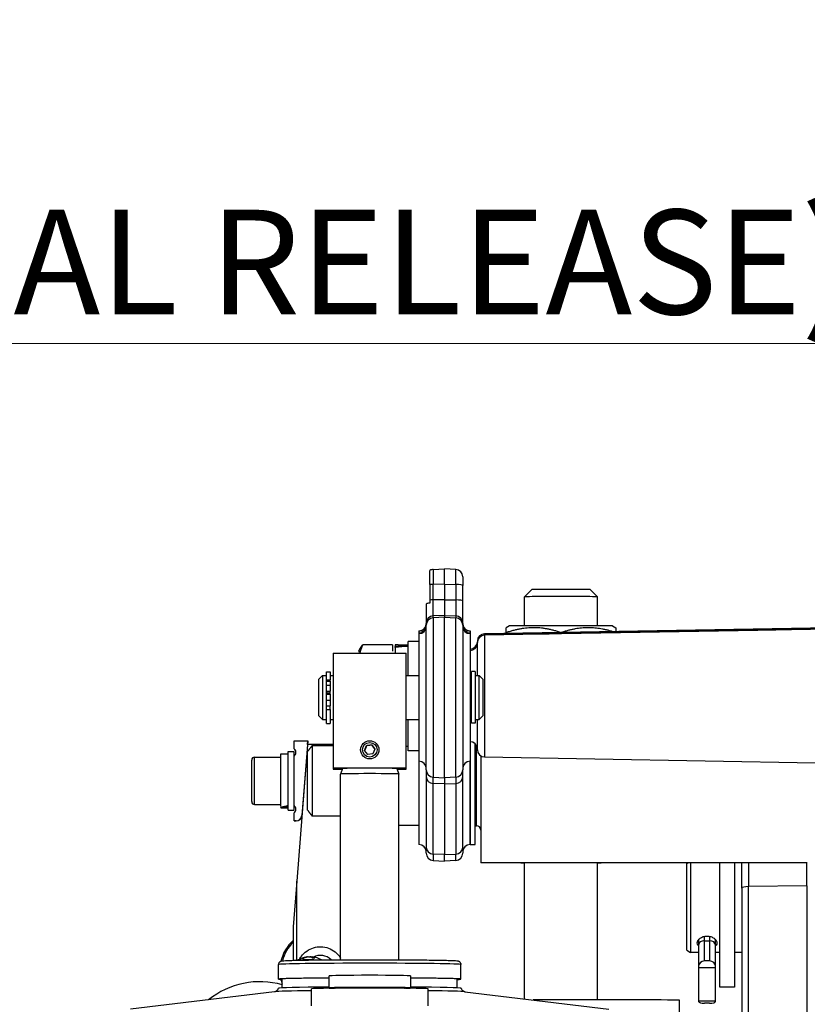
# Model space of a CAD drawing. Units: millimetres. Extents: x 222 to 2986, y 28 to 3891.
# Drawn here: x 711 to 927, y 1951 to 2221 of the extents above; entities that cross this region are included whole.
import ezdxf

# ---------------------------------------------------------------- set-up
doc = ezdxf.new("R2010")
doc.units = ezdxf.units.MM
doc.header["$LTSCALE"] = 14.285714
doc.layers.add('Dimensions(Hillmar_metric)', color=7, linetype='Continuous', lineweight=13)
doc.layers.add('Visible Edges(Hillmar_metric)', color=7, linetype='Continuous', lineweight=25)
doc.layers.add('Visible Tangent Edges(Hillmar_Metric)', color=7, linetype='Continuous', lineweight=25, true_color=0xc0c0c0)
doc.styles.add('Hillmar_metric_Dimensions', font='arial.ttf')
doc.dimstyles.new('DEFAULT-ISO-Method 1b-Hillmar_metric', dxfattribs={"dimscale": 14.285714, "dimtxt": 2, "dimasz": 2.5, "dimexe": 1, "dimexo": 1, "dimgap": 0.25, "dimtad": 1, "dimtih": 1, "dimtoh": 1, "dimrnd": 1e-08, "dimdsep": 46, "dimtxsty": 'Hillmar_metric_Dimensions', "dimcen": 0.09, "dimdle": 8, "dimclrd": 7, "dimclre": 7, "dimclrt": 7, "dimazin": 2, "dimtfac": 0.75, "dimtmove": 0, "dimatfit": 3, "dimfxl": 1, "dimtolj": 1, "dimlwd": 9, "dimlwe": 9, "dimarcsym": 0})

# ---------------------------------------------------------------- blocks, each defined once
blk = doc.blocks.new('*D24')
at = {"layer": 'Defpoints', "color": 0, "linetype": 'Continuous', "transparency": 16777216}
for p in [(1054.6, 2132.2), (394.77, 1936.2), (1054.6, 1423.2)]:
    blk.add_point(p, dxfattribs=at)
at = {"layer": 'Dimensions(Hillmar_metric)', "color": 7, "linetype": 'Continuous', "lineweight": 9, "transparency": 16777216}
for p, q in [((394.77, 1950.49), (394.77, 2146.49)), ((1054.6, 1437.48), (1054.6, 2146.49)), ((430.49, 2132.2), (1018.89, 2132.2))]:
    blk.add_line(p, q, dxfattribs=at)
at = {"layer": 'Dimensions(Hillmar_metric)', "color": 7, "linetype": 'Continuous', "transparency": 16777216}
for points in [[(430.49, 2138.16), (430.49, 2126.25), (394.77, 2132.2)], [(1018.89, 2138.16), (1018.89, 2126.25), (1054.6, 2132.2)]]:
    blk.add_solid(points, dxfattribs=at)
at = {"layer": 'Dimensions(Hillmar_metric)', "color": 7, "linetype": 'Continuous', "lineweight": 13, "transparency": 16777216, "insert": (724.69, 2154.57), "char_height": 28.5714, "attachment_point": 5, "style": 'Hillmar_metric_Dimensions'}
blk.add_mtext('\\A1;\\fArial|b0|i0;\\H28.6657;660 (MANUAL RELEASE)', dxfattribs=at)

msp = doc.modelspace()

# ---------------------------------------------------------------- linework, layer by layer
at = {"layer": 'Visible Edges(Hillmar_metric)'}
for p, q in [((823.821, 2066.131), (823.821, 2070.018)), ((824.716, 2070.283), (827.821, 2070.446)), ((827.821, 2066.195), (827.821, 2070.446)), ((830.926, 2070.283), (827.821, 2070.446)), ((832.821, 2068.286), (832.821, 2065.871)), ((823.821, 2066.131), (823.821, 2061.876)), ((827.821, 2066.195), (827.821, 2061.941)), ((832.821, 2061.617), (832.821, 2065.871)), ((851.771, 2064.807), (849.771, 2062.807)), ((867.771, 2064.807), (869.771, 2062.807)), ((822.821, 2060.778), (822.821, 2055.53)), ((823.821, 2061.876), (823.821, 2061.04)), ((827.821, 2061.941), (827.821, 2057.69)), ((832.821, 2055.53), (832.821, 2061.617)), ((849.771, 2054.812), (849.771, 2062.807)), ((869.771, 2054.812), (869.771, 2062.807)), ((827.821, 2057.69), (827.821, 2057.164)), ((822.821, 2055.53), (822.821, 2055.004)), ((822.821, 2015.324), (822.821, 2055.004)), ((827.821, 2013.164), (827.821, 2057.164)), ((832.821, 2055.004), (832.821, 2055.53)), ((832.821, 2055.004), (832.821, 2015.324)), ((845.671, 2054.807), (844.771, 2054.288)), ((873.871, 2054.807), (874.771, 2054.288)), ((820.821, 2053.443), (820.821, 2053.046)), ((820.821, 2053.046), (820.821, 2052.664)), ((820.821, 2052.664), (820.821, 2017.664)), ((834.821, 2053.443), (834.821, 2053.046)), ((834.821, 2053.046), (834.821, 2052.664)), ((834.821, 2052.664), (834.821, 2017.664)), ((838.786, 2052.645), (934.856, 2054.321)), ((844.771, 2052.952), (844.771, 2052.749)), ((913.741, 2053.652), (859.9, 2052.712)), ((813.521, 2049.628), (805.393, 2049.628)), ((813.521, 2049.628), (813.521, 2047.886)), ((814.321, 2049.636), (814.321, 2049.246)), ((815.074, 2049.643), (817.821, 2049.643)), ((817.821, 2041.164), (817.821, 2050.546)), ((820.821, 2050.546), (817.821, 2050.546)), ((836.821, 2050.645), (836.821, 2050.645)), ((836.821, 2050.645), (836.821, 2050.248)), ((836.821, 2041.164), (836.821, 2050.248)), ((797.321, 2047.306), (797.321, 2015.809)), ((797.321, 2047.306), (817.321, 2047.306)), ((804.321, 2047.943), (804.813, 2048.796)), ((804.321, 2047.943), (804.321, 2047.546)), ((814.321, 2049.246), (814.321, 2049.11)), ((814.321, 2049.246), (817.645, 2049.246)), ((814.321, 2048.842), (814.321, 2049.11)), ((814.321, 2048.842), (814.321, 2047.306)), ((817.321, 2015.809), (817.321, 2047.306)), ((795.421, 2040.007), (795.421, 2042.198)), ((795.421, 2042.198), (796.421, 2042.198)), ((796.421, 2042.198), (796.421, 2040.007)), ((835.221, 2028.131), (835.221, 2042.331)), ((836.221, 2042.331), (835.221, 2042.331)), ((836.221, 2042.331), (836.221, 2028.131)), ((793.321, 2040.164), (794.321, 2041.164)), ((793.321, 2030.164), (793.321, 2040.164)), ((794.321, 2041.164), (794.321, 2029.164)), ((794.321, 2041.164), (795.321, 2041.164)), ((795.321, 2041.164), (795.321, 2029.164)), ((795.321, 2040.914), (795.421, 2040.914)), ((795.421, 2039.605), (795.421, 2040.007)), ((795.421, 2038.539), (795.421, 2039.605)), ((795.421, 2039.605), (796.421, 2039.605)), ((795.421, 2036.924), (795.421, 2038.539)), ((796.421, 2041.164), (797.321, 2041.164)), ((796.421, 2039.605), (796.421, 2040.007)), ((796.421, 2039.605), (796.421, 2038.539)), ((796.421, 2038.539), (796.421, 2036.924)), ((817.321, 2041.164), (820.821, 2041.164)), ((834.821, 2041.164), (835.221, 2041.164)), ((836.221, 2040.914), (836.321, 2040.914)), ((836.321, 2029.164), (836.321, 2041.164)), ((836.321, 2041.164), (837.321, 2041.164)), ((837.321, 2029.164), (837.321, 2041.164)), ((838.321, 2040.164), (837.321, 2041.164)), ((838.321, 2040.164), (838.321, 2030.164)), ((795.421, 2036.924), (796.421, 2036.924)), ((795.421, 2036.924), (795.421, 2036.435)), ((795.421, 2036.435), (796.421, 2036.435)), ((795.421, 2036.084), (796.421, 2036.084)), ((795.421, 2034.399), (795.421, 2036.084)), ((796.421, 2036.472), (796.421, 2036.924)), ((796.421, 2036.084), (796.421, 2036.472)), ((796.421, 2036.084), (796.421, 2034.399)), ((795.421, 2032.843), (795.421, 2034.399)), ((796.421, 2034.399), (796.421, 2032.843)), ((795.421, 2031.908), (795.421, 2032.843)), ((795.421, 2027.998), (795.421, 2031.908)), ((796.421, 2031.908), (796.421, 2032.843)), ((796.421, 2031.908), (796.421, 2027.998)), ((793.321, 2030.164), (794.321, 2029.164)), ((794.321, 2029.164), (795.321, 2029.164)), ((795.321, 2029.414), (795.421, 2029.414)), ((795.421, 2027.998), (796.421, 2027.998)), ((796.421, 2029.164), (797.321, 2029.164)), ((817.321, 2029.164), (820.821, 2029.164)), ((817.821, 2020.546), (817.821, 2029.164)), ((834.821, 2029.164), (835.221, 2029.164)), ((836.221, 2028.131), (835.221, 2028.131)), ((836.221, 2029.414), (836.321, 2029.414)), ((836.321, 2029.164), (837.321, 2029.164)), ((836.821, 2020.844), (836.821, 2029.164)), ((838.321, 2030.164), (837.321, 2029.164)), ((786.547, 2023.313), (790.347, 2023.313)), ((786.548, 2021.113), (786.547, 2023.313)), ((790.347, 2023.313), (788.707, 2002.785)), ((790.268, 2022.311), (790.347, 2023.303)), ((790.347, 2023.313), (790.347, 2023.303)), ((836.221, 1994.807), (836.221, 2022.475)), ((782.948, 2019.707), (784.948, 2019.707)), ((784.948, 2020.307), (786.548, 2020.308)), ((786.548, 2021.103), (786.548, 2021.113)), ((790.267, 2022.311), (787.271, 1984.821)), ((797.321, 2022.311), (790.267, 2022.311)), ((790.271, 2004.264), (790.271, 2020.357)), ((791.521, 2021.996), (797.321, 2021.996)), ((791.521, 2021.996), (791.521, 2002.625)), ((804.821, 2020.809), (804.821, 2020.816)), ((805.889, 2020.643), (806.449, 2021.973)), ((806.761, 2019.493), (805.889, 2020.643)), ((806.449, 2021.973), (807.881, 2022.153)), ((806.449, 2021.93), (806.449, 2021.973)), ((808.193, 2019.673), (806.761, 2019.493)), ((807.881, 2022.153), (808.753, 2021.003)), ((807.881, 2022.11), (807.881, 2022.153)), ((808.753, 2021.003), (808.193, 2019.673)), ((809.821, 2020.809), (809.821, 2020.816)), ((817.321, 2021.846), (817.821, 2021.846)), ((820.821, 2020.546), (817.821, 2020.546)), ((775.748, 2018.807), (782.948, 2018.807)), ((786.549, 2005.513), (786.548, 2019.113)), ((820.821, 2017.664), (820.821, 1994.807)), ((834.821, 1994.807), (834.821, 2017.664)), ((834.821, 2017.664), (834.821, 1994.807)), ((837.771, 2019.142), (837.771, 1989.817)), ((838.786, 2018.845), (929.59, 2017.26)), ((797.321, 2015.809), (797.321, 2015.523)), ((817.321, 2015.809), (797.321, 2015.809)), ((797.321, 2015.523), (799.815, 2015.523)), ((799.867, 2015.667), (799.321, 2014.167)), ((814.775, 2015.667), (815.321, 2014.167)), ((814.827, 2015.523), (817.321, 2015.523)), ((817.321, 2015.523), (817.321, 2015.809)), ((822.821, 2015.324), (822.821, 2013.433)), ((832.821, 2013.433), (832.821, 2015.324)), ((799.321, 1963.245), (799.321, 2014.166)), ((815.321, 1963.245), (815.321, 2014.166)), ((822.821, 2013.433), (822.821, 1994.071)), ((824.716, 2013.327), (827.821, 2013.164)), ((830.926, 2013.327), (827.821, 2013.164)), ((827.821, 2013.164), (827.821, 2011.447)), ((832.821, 1994.071), (832.821, 2013.433)), ((827.821, 2011.447), (827.821, 1992.086)), ((775.749, 2005.807), (782.949, 2005.807)), ((782.949, 2005.02), (782.949, 2005.201)), ((782.949, 2004.907), (784.949, 2004.907)), ((784.949, 2004.307), (786.549, 2004.308)), ((786.549, 2005.509), (786.549, 2005.513)), ((786.549, 2001.313), (786.549, 2003.513)), ((787.112, 2001.313), (786.549, 2001.313)), ((786.549, 2001.313), (786.549, 2001.303)), ((786.549, 2001.303), (787.112, 2001.303)), ((799.321, 2002.625), (791.521, 2002.625)), ((820.821, 2000.057), (815.321, 2000.057)), ((836.221, 2000.007), (836.571, 2000.007)), ((822.821, 1992.467), (822.821, 1994.071)), ((832.821, 1994.071), (832.821, 1992.467)), ((834.821, 1994.807), (836.221, 1994.807)), ((824.716, 1990.47), (827.821, 1990.307)), ((827.821, 1990.307), (827.821, 1992.086)), ((830.926, 1990.47), (827.821, 1990.307)), ((837.771, 1989.817), (837.771, 1989.797)), ((927.321, 1989.817), (837.771, 1989.817)), ((849.771, 1989.797), (837.771, 1989.797)), ((849.771, 1952.496), (849.771, 1989.809)), ((869.771, 1952.212), (869.771, 1989.809)), ((927.321, 1989.797), (869.771, 1989.797)), ((894.321, 1989.674), (894.535, 1989.797)), ((894.321, 1965.829), (894.321, 1989.674)), ((895.321, 1989.797), (895.321, 1965.251)), ((903.321, 1955.751), (903.321, 1989.797)), ((907.321, 1989.797), (907.321, 1955.751)), ((909.321, 1982.893), (909.321, 1989.797)), ((787.271, 1984.821), (786.271, 1972.31)), ((787.271, 1963.11), (787.271, 1984.821)), ((909.321, 1982.893), (909.321, 1937.897)), ((786.271, 1972.31), (786.271, 1963.087)), ((897.521, 1968.789), (897.521, 1967.256)), ((899.131, 1968.476), (900.511, 1968.476)), ((902.121, 1967.256), (902.121, 1968.789)), ((894.321, 1965.829), (895.321, 1965.251)), ((897.521, 1967.256), (897.521, 1961.531)), ((902.121, 1961.531), (902.121, 1967.256)), ((790.241, 1964.019), (790.244, 1963.989)), ((791.492, 1964.026), (791.471, 1963.795)), ((897.521, 1965.251), (895.321, 1965.251)), ((903.321, 1965.251), (902.121, 1965.251)), ((909.321, 1965.251), (907.321, 1965.251)), ((782.321, 1957.922), (782.321, 1961.922)), ((832.321, 1957.922), (832.321, 1961.922)), ((897.521, 1961.531), (897.521, 1961.072)), ((902.121, 1961.072), (897.521, 1961.072)), ((897.521, 1961.072), (897.521, 1951.924)), ((900.511, 1962.906), (899.131, 1962.906)), ((902.121, 1961.072), (902.121, 1961.531)), ((902.121, 1951.924), (902.121, 1961.072)), ((783.321, 1955.525), (783.321, 1957.922)), ((796.145, 1955.515), (796.145, 1958.816)), ((818.497, 1958.816), (818.497, 1955.515)), ((831.321, 1955.525), (831.321, 1957.922)), ((791.321, 1950.589), (791.321, 1955.261)), ((823.321, 1950.589), (823.321, 1955.261)), ((907.321, 1955.751), (903.321, 1955.751)), ((781.219, 1954.489), (741.714, 1949.672)), ((833.422, 1954.489), (872.928, 1949.672)), ((892.271, 1947.207), (892.271, 1952.199)), ((902.121, 1951.924), (897.521, 1951.924)), ((897.521, 1951.924), (897.521, 1951.769)), ((900.511, 1951.306), (899.131, 1951.306)), ((902.121, 1951.769), (902.121, 1951.924))]:
    msp.add_line(p, q, dxfattribs=at)
for centre, radius, start, end in [((824.821, 2068.286), 2, 93, 120), ((830.821, 2068.286), 2, 0, 87), ((820.821, 2055.443), 2, 270, 0), ((820.821, 2055.046), 2, 270, 0), ((834.821, 2055.443), 2, 180, 270), ((834.821, 2055.046), 2, 180, 270), ((820.821, 2054.664), 2, 270, 0), ((834.821, 2054.664), 2, 180, 270), ((838.821, 2050.645), 2, 91, 180), ((834.821, 2050.443), 2, 270, 0), ((834.821, 2050.046), 2, 270, 0), ((834.821, 2021.046), 2, 0, 90), ((785.798, 2020.112), 1.25, 306.87382, 53.13402), ((785.798, 2020.103), 1.25, 0.22637, 53.13402), ((838.821, 2020.844), 2, 180, 269), ((775.748, 2018.007), 0.8, 90.00392, 180.00392), ((820.821, 2015.664), 2, 0, 90), ((834.821, 2015.664), 2, 90, 180), ((824.821, 2015.324), 2, 180, 267), ((830.821, 2015.324), 2, 273, 0), ((775.749, 2006.607), 0.8, 180.00392, 270.00392), ((785.799, 2004.512), 1.25, 306.87382, 53.13402), ((785.799, 2004.503), 1.25, 0.22637, 53.13402), ((787.112, 2002.913), 1.6, 270.00392, 355.43), ((787.112, 2002.903), 1.6, 270.00392, 353.78203), ((836.571, 1998.807), 1.2, 0, 90), ((820.821, 1992.807), 2, 0, 90), ((834.821, 1992.807), 2, 90, 180), ((824.821, 1992.467), 2, 180, 267), ((830.821, 1992.467), 2, 273, 0), ((793.771, 1960.309), 11.112, 132.4476, 166.73526), ((793.771, 1960.309), 10.749, 134.24836, 165.76028), ((790.866, 1957.558), 6.5, 98.20076, 120.78152), ((790.866, 1957.558), 6.5, 60.36706, 84.09455), ((793.771, 1960.309), 11.112, 192.81727, 199.88411), ((793.771, 1960.306), 11.112, 192.80282, 199.88411), ((793.771, 1960.309), 10.749, 193.37642, 193.53528), ((777.19, 1934.722), 22.5, 74.18839, 128.6954)]:
    msp.add_arc(centre, radius, start, end, dxfattribs=at)
for centre, major_axis, ratio, start_param, end_param in [((859.771, 2064.807), (8, 0), 0.000449, 0.000449, 3.1411437), ((859.771, 2062.807), (-10, 0), 0.000449, 3.1415926, 6.2831853), ((859.771, 2054.807), (-14.1, 0), 0.000449, 3.1423703, 6.2824077), ((815.533, 2035.943), (-23.728, 0.398), 0.5771341, 4.7414148, 4.7731766), ((813.108, 2035.546), (-23.634, -3.811), 0.5567933, 4.4229239, 4.571729), ((815.533, 2035.546), (-23.634, -3.811), 0.5567933, 4.5262928, 4.6739633), ((782.948, 2012.307), (0.001, -7.4), 0.00001, 0.4007933, 3.2677927), ((784.948, 2012.307), (-0.001, 8), 0.00001, 3.1259054, 6.267498), ((786.548, 2012.308), (-0.001, 8), 0.00001, 5.6481604, 6.1823321), ((774.948, 2012.307), (0, 5.7), 0.00001, 3.1436225, 6.2852152), ((807.321, 2014.166), (-8, 0), 0.0142895, 3.1415927, 6.2831853), ((807.321, 2015.666), (7.454, 0), 0.0142895, 0.0052015, 3.1363911), ((786.548, 2012.308), (0.001, -8), 0.00001, 0.1648404, 0.6897956), ((782.255, 2012.307), (-12.748, -2.414), 0.5487149, 1.5213646, 1.678956), ((783.641, 2012.307), (-12.748, -2.414), 0.5487149, 1.4132038, 1.5694484), ((782.948, 2012.307), (0.001, -7.4), 0.00001, 0.1499903, 0.319625), ((859.771, 1989.807), (11.077, 0), 0.000449, 5.8384927, 9.8694705), ((899.131, 1967.256), (1.61, 0), 0.757886, 1.5707963, 3.1415927), ((900.511, 1967.256), (-1.61, 0), 0.757886, 3.1415927, 4.712389), ((790.96, 1957.577), (-1.316, 6.362), 0.8707883, 6.2018257, 6.4351511), ((790.766, 1957.573), (0.937, 6.429), 0.8541781, 0.2202208, 0.4535462), ((791.036, 1957.574), (-0.595, 6.47), 0.4826584, 5.9141923, 6.1475177), ((790.966, 1957.577), (-1.232, 6.379), 0.8516873, 5.9668302, 6.0089785), ((790.701, 1957.576), (0.715, 6.458), 0.5132514, 6.0151237, 6.2484491), ((790.865, 1963.692), (2.128, 0), 0.0143351, 0.8676649, 1.2216534), ((899.131, 1961.531), (-1.61, 0), 0.854106, 4.712389, 6.2831853), ((900.511, 1961.531), (1.61, 0), 0.854106, 0, 1.5707963), ((807.321, 1957.922), (-25, 0), 0.0142895, 5.1758425, 6.5669794), ((807.321, 1957.922), (-24, 0), 0.0142895, 5.1967768, 6.2831853), ((807.321, 1958.816), (-11.176, 0), 0.0142895, 3.1415927, 6.2831853), ((807.321, 1957.922), (25, 0), 0.0142895, 5.9993912, 7.3905281), ((807.321, 1957.922), (24, 0), 0.0142895, 0, 1.0864085), ((807.321, 1955.422), (-25.053, 0), 0.0142895, 5.1747857, 6.2779953), ((807.321, 1955.261), (16, 0), 0.0142895, 0, 3.1415927), ((807.321, 1955.515), (11.176, 0), 0.0142895, 0, 3.1415927), ((807.321, 1955.515), (-11.176, 0), 0.0142895, 0, 0.4838244), ((807.321, 1955.515), (11.176, 0), 0.0142895, 5.799361, 6.2831853), ((807.321, 1955.422), (25.053, 0), 0.0142895, 0.00519, 1.1083996), ((859.771, 1952.199), (32.5, 0), 0.000449, 0, 1.8092747), ((899.131, 1951.769), (-1.61, 0), 0.2879541, 0, 1.5707963), ((900.511, 1951.769), (1.61, 0), 0.2879541, 4.712389, 6.2831853)]:
    msp.add_ellipse(centre, major_axis=major_axis, ratio=ratio, start_param=start_param, end_param=end_param, dxfattribs=at)
for centre, major_axis in [((807.321, 2020.816), (-2.5, 0)), ((807.321, 2020.823), (-2.009, 0))]:
    msp.add_ellipse(centre, major_axis=major_axis, ratio=0.9998979, dxfattribs=at)
for points, knots in [([(823.821, 2061.04), (823.669, 2061.026), (823.524, 2061.009), (823.234, 2060.965), (823.069, 2060.928), (822.879, 2060.859), (822.821, 2060.815), (822.821, 2060.778)], [0.69382796, 0.69382796, 0.69382796, 0.69382796, 0.74273264, 0.74273264, 0.8174443, 0.8174443, 0.89227872, 0.89227872, 0.89227872, 0.89227872]), ([(859.9, 2052.712), (859.274, 2052.701), (858.649, 2052.691), (857.459, 2052.673), (856.895, 2052.665), (855.885, 2052.652), (855.44, 2052.647), (854.716, 2052.641), (854.436, 2052.64), (854.189, 2052.641), (854.134, 2052.641), (854.106, 2052.642), (854.101, 2052.642), (854.101, 2052.642)], [-0.7850555, -0.7850555, -0.7850555, -0.7850555, -0.4710911, -0.4710911, -0.1571266, -0.1571266, 0.1568379, 0.1568379, 0.4681764, 0.4681764, 0.6002591, 0.6002591, 0.6355697, 0.6355697, 0.6355697, 0.6355697]), ([(919.54, 2053.784), (919.54, 2053.784), (919.523, 2053.783), (919.431, 2053.779), (919.306, 2053.774), (918.906, 2053.762), (918.584, 2053.753), (917.781, 2053.733), (917.292, 2053.722), (916.213, 2053.699), (915.623, 2053.687), (914.595, 2053.667), (914.168, 2053.66), (913.741, 2053.652)], [-0.6358006, -0.6358006, -0.6358006, -0.6358006, -0.556911, -0.556911, -0.3524454, -0.3524454, -0.0570147, -0.0570147, 0.256996, 0.256996, 0.5710067, 0.5710067, 0.7850555, 0.7850555, 0.7850555, 0.7850555]), ([(897.521, 1967.06), (897.447, 1967.122), (897.382, 1967.19), (897.189, 1967.443), (897.121, 1967.653), (897.121, 1968.069), (897.189, 1968.302), (897.465, 1968.753), (897.673, 1968.969), (898.151, 1969.32), (898.454, 1969.478), (899.119, 1969.691), (899.481, 1969.745), (900.161, 1969.745), (900.523, 1969.691), (901.188, 1969.478), (901.491, 1969.32), (901.969, 1968.969), (902.177, 1968.753), (902.453, 1968.302), (902.521, 1968.069), (902.521, 1967.653), (902.453, 1967.443), (902.26, 1967.19), (902.194, 1967.122), (902.12, 1967.06)], [0.2657264, 0.2657264, 0.2657264, 0.2657264, 0.3061609, 0.3061609, 0.4082094, 0.4082094, 0.5102578, 0.5102578, 0.6123062, 0.6123062, 0.7143625, 0.7143625, 0.8164187, 0.8164187, 0.918475, 0.918475, 1.0205312, 1.0205312, 1.1225797, 1.1225797, 1.2246281, 1.2246281, 1.3266765, 1.3266765, 1.3671111, 1.3671111, 1.3671111, 1.3671111]), ([(788.063, 1963.422), (788.209, 1963.691), (788.375, 1963.949), (788.971, 1964.75), (789.475, 1965.24), (790.611, 1966.035), (791.243, 1966.341), (792.571, 1966.738), (793.268, 1966.83), (794.654, 1966.79), (795.343, 1966.657), (796.646, 1966.183), (797.259, 1965.841), (798.347, 1964.98), (798.821, 1964.463), (799.243, 1963.822), (799.282, 1963.759), (799.321, 1963.696)], [0.9010133, 0.9010133, 0.9010133, 0.9010133, 1.0421406, 1.0421406, 1.3621406, 1.3621406, 1.6821406, 1.6821406, 2.0021406, 2.0021406, 2.3221406, 2.3221406, 2.6421406, 2.6421406, 2.9621406, 2.9621406, 2.9962671, 2.9962671, 2.9962671, 2.9962671]), ([(782.321, 1961.922), (782.321, 1962.035), (782.341, 1962.147), (782.41, 1962.349), (782.458, 1962.436), (782.565, 1962.587), (782.623, 1962.644), (782.734, 1962.738), (782.784, 1962.771), (782.883, 1962.828), (782.926, 1962.847), (783.027, 1962.888), (783.069, 1962.899), (783.223, 1962.939), (783.287, 1962.945), (783.768, 1963.003), (784.433, 1963.032), (786.589, 1963.099), (788.067, 1963.13), (791.619, 1963.184), (793.685, 1963.206), (798.208, 1963.241), (800.662, 1963.253), (805.713, 1963.266), (808.309, 1963.266), (813.38, 1963.256), (815.854, 1963.244), (820.433, 1963.211), (822.535, 1963.19), (826.16, 1963.138), (827.679, 1963.107), (829.995, 1963.041), (830.757, 1963.009), (831.287, 1962.954), (831.363, 1962.946), (831.517, 1962.914), (831.57, 1962.907), (831.72, 1962.845), (831.758, 1962.828), (831.863, 1962.768), (831.937, 1962.724), (832.092, 1962.566), (832.165, 1962.478), (832.272, 1962.25), (832.309, 1962.125), (832.32, 1961.969), (832.321, 1961.946), (832.321, 1961.922)], [5.7595865, 5.7595865, 5.7595865, 5.7595865, 5.7644181, 5.7644181, 5.7697206, 5.7697206, 5.776231, 5.776231, 5.7841906, 5.7841906, 5.7949741, 5.7949741, 5.8146316, 5.8146316, 5.8772462, 5.8772462, 6.1914054, 6.1914054, 6.5161935, 6.5161935, 6.8370945, 6.8370945, 7.1574358, 7.1574358, 7.477641, 7.477641, 7.7978421, 7.7978421, 8.1181642, 8.1181642, 8.43898, 8.43898, 8.7628789, 8.7628789, 8.832029, 8.832029, 8.8666041, 8.8666041, 8.8759666, 8.8759666, 8.8870728, 8.8870728, 8.8944708, 8.8944708, 8.9001627, 8.9001627, 8.9011792, 8.9011792, 8.9011792, 8.9011792]), ([(787.497, 1963.115), (787.498, 1963.116), (787.5, 1963.118), (787.515, 1963.127), (787.527, 1963.135), (787.54, 1963.142)], [0.1244437121, 0.1244437121, 0.1244437121, 0.1244437121, 0.1251153408, 0.1251153408, 0.1295805609, 0.1295805609, 0.1295805609, 0.1295805609]), ([(790.241, 1964.019), (790.241, 1964.02), (790.238, 1964.021), (790.225, 1964.022), (790.209, 1964.022), (790.165, 1964.019), (790.137, 1964.016), (790.105, 1964.012), (790.101, 1964.012), (790.098, 1964.012)], [0.014474718, 0.014474718, 0.014474718, 0.014474718, 0.020965848, 0.020965848, 0.031444361, 0.031444361, 0.041922874, 0.041922874, 0.042989505, 0.042989505, 0.042989505, 0.042989505]), ([(790.481, 1964.021), (790.511, 1964.025), (790.546, 1964.028), (790.619, 1964.032), (790.657, 1964.033), (790.725, 1964.033), (790.76, 1964.033), (790.819, 1964.029), (790.845, 1964.027), (790.865, 1964.023), (790.867, 1964.023), (790.868, 1964.023)], [0, 0, 0, 0, 0.010484017, 0.010484017, 0.020968034, 0.020968034, 0.031445454, 0.031445454, 0.041922874, 0.041922874, 0.042989505, 0.042989505, 0.042989505, 0.042989505]), ([(791.252, 1964.002), (791.222, 1964.006), (791.187, 1964.009), (791.113, 1964.014), (791.076, 1964.015), (791.008, 1964.015), (790.973, 1964.014), (790.938, 1964.011), (790.934, 1964.011), (790.929, 1964.01)], [0, 0, 0, 0, 0.010484017, 0.010484017, 0.020968034, 0.020968034, 0.031445454, 0.031445454, 0.033182147, 0.033182147, 0.033182147, 0.033182147]), ([(791.531, 1964.017), (791.513, 1964.02), (791.5, 1964.023), (791.489, 1964.026), (791.491, 1964.027), (791.507, 1964.026), (791.519, 1964.025), (791.535, 1964.023)], [0, 0, 0, 0, 0.010484017, 0.010484017, 0.020968034, 0.020968034, 0.029677906, 0.029677906, 0.029677906, 0.029677906]), ([(781.204, 1954.488), (781.207, 1954.488), (781.211, 1954.489), (781.233, 1954.493), (781.257, 1954.498), (781.328, 1954.518), (781.358, 1954.527), (781.428, 1954.553), (781.464, 1954.567), (781.572, 1954.618), (781.653, 1954.658), (781.85, 1954.808), (781.953, 1954.895), (782.136, 1955.142), (782.211, 1955.268), (782.268, 1955.424)], [1.488805141, 1.488805141, 1.488805141, 1.488805141, 1.498727228, 1.498727228, 1.52102025, 1.52102025, 1.532166761, 1.532166761, 1.540437828, 1.540437828, 1.551896505, 1.551896505, 1.560192382, 1.560192382, 1.565606293, 1.565606293, 1.565606293, 1.565606293]), ([(797.644, 1955.443), (797.646, 1955.444), (797.647, 1955.444), (797.695, 1955.462), (797.728, 1955.472), (797.799, 1955.492), (797.829, 1955.498), (797.913, 1955.515), (797.95, 1955.519), (798.257, 1955.555), (798.566, 1955.562), (799.599, 1955.59), (800.232, 1955.602), (801.711, 1955.621), (802.552, 1955.629), (804.363, 1955.641), (805.334, 1955.645), (807.308, 1955.648), (808.312, 1955.647), (810.252, 1955.641), (811.189, 1955.636), (812.901, 1955.622), (813.676, 1955.613), (814.992, 1955.591), (815.529, 1955.579), (816.338, 1955.551), (816.237, 1955.653), (816.894, 1955.478), (816.919, 1955.471), (816.965, 1955.455), (816.981, 1955.45), (816.998, 1955.443)], [4.7493315, 4.7493315, 4.7493315, 4.7493315, 4.7498272, 4.7498272, 4.7638207, 4.7638207, 4.7852116, 4.7852116, 4.8342019, 4.8342019, 5.2025033, 5.2025033, 5.5323322, 5.5323322, 5.8544518, 5.8544518, 6.1753308, 6.1753308, 6.495911, 6.495911, 6.8165415, 6.8165415, 7.1376532, 7.1376532, 7.4607929, 7.4607929, 7.8002889, 7.8002889, 7.8119112, 7.8119112, 7.8170391, 7.8170391, 7.8170391, 7.8170391]), ([(832.374, 1955.424), (832.429, 1955.272), (832.502, 1955.148), (832.661, 1954.931), (832.746, 1954.85), (832.906, 1954.717), (832.976, 1954.673), (833.103, 1954.601), (833.155, 1954.578), (833.257, 1954.536), (833.298, 1954.523), (833.379, 1954.499), (833.405, 1954.494), (833.429, 1954.489), (833.435, 1954.488), (833.438, 1954.488)], [4.717579014, 4.717579014, 4.717579014, 4.717579014, 4.722857134, 4.722857134, 4.729499493, 4.729499493, 4.737526884, 4.737526884, 4.747083055, 4.747083055, 4.760873365, 4.760873365, 4.783166387, 4.783166387, 4.794380166, 4.794380166, 4.794380166, 4.794380166])]:
    msp.add_open_spline(points, degree=3, knots=knots, dxfattribs=at)
for points, weights in [([(859.612, 2053.008), (852.211, 2055.434), (844.771, 2052.952)], [1.00281581502, 1.15327957904, 1]), ([(844.771, 2052.952), (844.771, 2054.288), (844.771, 2054.288)], [1, 1.07723802863, 1.07735010632]), ([(873.812, 2053.256), (866.966, 2055.31), (859.947, 2053.014)], [1.01655264153, 1.14452431284, 1.00313105516]), ([(874.771, 2054.288), (874.771, 2054.288), (874.771, 2053.273)], [1.07735010632, 1.07725155798, 1.01752356035]), ([(805.393, 2049.628), (804.831, 2048.404), (804.569, 2047.306)], [1, 1.01952798993, 1.01896145188]), ([(804.813, 2048.796), (805.044, 2049.196), (805.393, 2049.628)], [1.01642848634, 1.01202240598, 1]), ([(791.521, 2021.996), (790.838, 2021.133), (790.271, 2020.357)], [1.00089677623, 1.00294328868, 1]), ([(806.449, 2021.93), (806.173, 2021.273), (805.9, 2020.628)], [1, 1.15189482166, 1.00550966202]), ([(807.881, 2022.11), (807.165, 2022.017), (806.449, 2021.93)], [1, 1.15470053838, 1]), ([(808.741, 2020.975), (808.313, 2021.538), (807.881, 2022.11)], [1.00355029868, 1.15290453833, 1]), ([(790.271, 2004.264), (790.838, 2003.489), (791.521, 2002.625)], [1, 1.00294328868, 1.00089677623])]:
    msp.add_rational_spline(points, weights, degree=2, dxfattribs=at)
for points in [[(788.82, 1963.693), (788.833, 1963.698), (788.849, 1963.701), (788.863, 1963.702)], [(788.863, 1963.702), (788.947, 1963.705), (789.07, 1963.708), (789.225, 1963.711)], [(792.241, 1963.715), (792.25, 1963.715), (792.26, 1963.712), (792.268, 1963.706)]]:
    msp.add_open_spline(points, degree=3, dxfattribs=at)
at = {"layer": 'Visible Tangent Edges(Hillmar_Metric)'}
for p, q in [((824.716, 2070.283), (824.716, 2066.171)), ((830.926, 2066.171), (830.926, 2070.283)), ((827.821, 2066.195), (824.716, 2066.171)), ((824.716, 2061.916), (824.716, 2066.171)), ((827.821, 2066.195), (830.926, 2066.171)), ((830.926, 2066.171), (830.926, 2061.916)), ((827.821, 2061.941), (824.716, 2061.916)), ((824.716, 2057.527), (824.716, 2061.916)), ((827.821, 2061.941), (830.926, 2061.916)), ((830.926, 2061.916), (830.926, 2057.527)), ((827.821, 2057.69), (824.716, 2057.527)), ((824.716, 2057.001), (824.716, 2057.527)), ((827.821, 2057.69), (830.926, 2057.527)), ((830.926, 2057.527), (830.926, 2057.001)), ((827.821, 2057.164), (824.716, 2057.001)), ((824.716, 2057.001), (824.716, 2013.327)), ((827.821, 2057.164), (830.926, 2057.001)), ((830.926, 2013.327), (830.926, 2057.001)), ((934.856, 2054.321), (838.786, 2052.644)), ((934.856, 2053.924), (838.786, 2052.247)), ((838.786, 2052.645), (838.786, 2052.644)), ((838.786, 2052.247), (838.786, 2052.644)), ((838.786, 2052.247), (838.786, 2018.845)), ((853.903, 2052.772), (853.903, 2052.647)), ((913.741, 2053.856), (859.9, 2052.916)), ((859.9, 2052.712), (913.741, 2053.652)), ((919.738, 2053.796), (919.738, 2053.921)), ((795.421, 2040.007), (796.421, 2040.007)), ((795.421, 2038.539), (796.421, 2038.539)), ((795.421, 2034.399), (796.421, 2034.399)), ((795.421, 2032.843), (796.421, 2032.843)), ((795.421, 2031.908), (796.421, 2031.908)), ((836.571, 2000.007), (836.571, 2022.014)), ((824.716, 2011.597), (824.716, 2013.327)), ((824.716, 1992.235), (824.716, 2011.597)), ((827.821, 2011.447), (824.716, 2011.597)), ((827.821, 2011.447), (830.926, 2011.597)), ((830.926, 2013.327), (830.926, 2011.597)), ((830.926, 2011.597), (830.926, 1992.235)), ((787.112, 2001.313), (787.112, 2001.303)), ((788.707, 2002.783), (788.707, 2002.785)), ((824.716, 1992.235), (824.716, 1990.47)), ((827.821, 1992.086), (824.716, 1992.235)), ((827.821, 1992.086), (830.926, 1992.235)), ((830.926, 1990.47), (830.926, 1992.235)), ((911.216, 1989.797), (911.216, 1983.305)), ((927.216, 1983.477), (927.216, 1989.797)), ((927.216, 1983.477), (911.216, 1983.305)), ((911.216, 1898.392), (911.216, 1983.305)), ((927.216, 1983.477), (927.216, 1913.433)), ((899.131, 1968.476), (899.131, 1969.675)), ((899.131, 1962.906), (899.131, 1968.476)), ((900.511, 1969.675), (900.511, 1968.476)), ((900.511, 1968.476), (900.511, 1962.906)), ((790.098, 1964.012), (790.1, 1963.963)), ((791.252, 1964.002), (791.257, 1963.903)), ((791.531, 1964.017), (791.512, 1963.771))]:
    msp.add_line(p, q, dxfattribs=at)
msp.add_arc((793.771, 1960.314), 4.138, 44.80232, 117.55436, dxfattribs=at)
for centre, major_axis, ratio, start_param, end_param in [((824.821, 2065.871), (-2, 0), 0.1498987, 4.7647489, 5.2359878), ((830.821, 2065.871), (2, 0), 0.1498987, 0, 1.5184364), ((824.821, 2061.617), (-2, 0), 0.1498987, 4.7647489, 5.2359878), ((830.821, 2061.617), (2, 0), 0.1498987, 0, 1.5184364), ((824.821, 2055.53), (-1.997, -0.105), 0.9999782, 4.712389, 6.2308254), ((830.821, 2055.53), (2, 0), 0.9999781, 0, 1.5184364), ((824.821, 2055.004), (-1.997, -0.105), 0.9999782, 4.712389, 6.2308254), ((830.821, 2055.004), (2, 0), 0.9999781, 0, 1.5184364), ((838.821, 2050.645), (-2, 0), 0.9999781, 4.7298423, 6.2831853), ((838.821, 2050.248), (-2, 0), 0.9999781, 4.7298423, 6.2831853), ((859.905, 2052.877), (-6.001, -0.105), 0.0066127, 4.7129588, 6.2830699), ((853.956, 2049.773), (-3, 0), 0.9999781, 4.4170287, 4.7298423), ((859.905, 2052.752), (6.001, 0.105), 0.0066127, 3.1414772, 4.7115883), ((853.956, 2049.648), (3, 0), 0.9999781, 1.5001025, 1.5882496), ((859.953, 2049.917), (-0.052, 3), 0.0001154, 0.0066128, 0.3708757), ((913.737, 2053.816), (-6.001, -0.105), 0.0066127, 3.1414772, 4.7115883), ((913.794, 2050.857), (-0.052, 3), 0.0001154, 0.0066128, 0.3708757), ((913.737, 2053.692), (6.001, 0.105), 0.0066127, 4.7129588, 6.2830699), ((913.794, 2050.653), (-0.052, 3), 0.0001154, 0, 0.0066128), ((919.791, 2050.922), (-3, 0), 0.9999781, 4.7298423, 5.0425949), ((919.791, 2050.797), (3, 0), 0.9999781, 1.5882496, 1.6713235), ((775.748, 2012.307), (0, -6.5), 0.00001, 0.1024665, 3.2440591), ((824.821, 2013.433), (-2, 0), 0.9191645, 0, 1.5184364), ((830.821, 2013.433), (2, 0), 0.9191645, 4.7647489, 6.2831853), ((824.821, 1994.071), (-2, 0), 0.9191645, 0, 1.5184364), ((830.821, 1994.071), (2, 0), 0.9191645, 4.7647489, 6.2831853), ((911.321, 1982.893), (-2, 0), 0.2060303, 4.7647489, 6.2831853), ((927.321, 1983.066), (-2, 0), 0.2060303, 4.712389, 4.7647489), ((790.866, 1963.141), (-3.327, 0), 0.0142895, 4.3640368, 6.2592014), ((790.866, 1963.682), (-2.176, 0), 0.0142895, 5.5832054, 5.9359676), ((790.866, 1963.682), (2.176, 0), 0.0142895, 0.8708165, 1.2235786), ((807.321, 1961.922), (-25, 0), 0.0142895, 3.1415927, 6.2831853), ((807.321, 1954.446), (-26.28, 0), 0.0142895, 5.3669687, 6.1665302), ((807.321, 1954.446), (26.28, 0), 0.0142895, 0.1166551, 0.9162166)]:
    msp.add_ellipse(centre, major_axis=major_axis, ratio=ratio, start_param=start_param, end_param=end_param, dxfattribs=at)

# ---------------------------------------------------------------- dimensions: what is measured, and where the dimension line sits
at = {"layer": 'Dimensions(Hillmar_metric)', "color": 7, "linetype": 'Continuous', "lineweight": 13}
dim = msp.add_linear_dim(base=(1054.602, 2132.203), p1=(394.771, 1936.203), p2=(1054.602, 1423.199), angle=180, text='\\fArial|b0|i0;\\H28.6657;<> (MANUAL RELEASE)', dimstyle='DEFAULT-ISO-Method 1b-Hillmar_metric', override={"dimgap": 0.25, "dimtih": 0, "dimtoh": 0, "dimdec": 0, "dimtol": 0, "dimlim": 0, "dimtp": 0, "dimtm": 0, "dimtdec": 2, "dimtofl": 0, "dimatfit": 1}, dxfattribs=at)
dim.commit()
dim.dimension.update_dxf_attribs({"geometry": '*D24', "text_midpoint": (724.686, 2132.203), "dimtype": 160})

doc.saveas('drawing.dxf')
